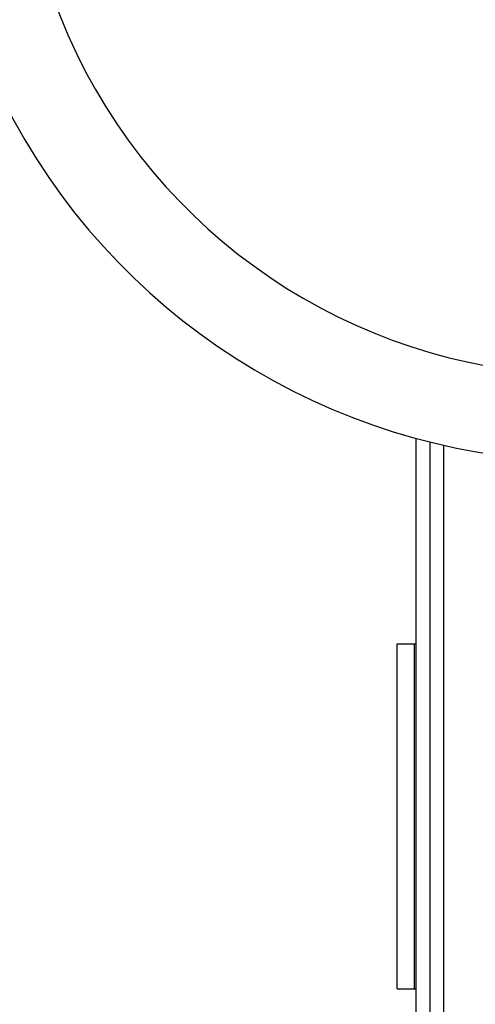
# Model space of a CAD drawing. Units: millimetres. Extents: x 4 to 416, y 4 to 293.
# Drawn here: x 209 to 214, y 233 to 242 of the extents above; entities that cross this region are included whole.
import ezdxf

# ---------------------------------------------------------------- set-up
doc = ezdxf.new("R2010")
doc.units = ezdxf.units.MM
doc.layers.add('FORMAT', color=7, linetype='Continuous')
doc.styles.add('SLDTEXTSTYLE0', font='TXT', dxfattribs={"width": 0.75})
doc.dimstyles.new('SLDDIMSTYLE1', dxfattribs={"dimtxt": 3.5, "dimasz": 3.556, "dimexe": 0, "dimexo": 0.0625, "dimgap": 0.875, "dimtad": 1, "dimdec": 0, "dimlfac": 30, "dimrnd": 1e-09, "dimzin": 12, "dimdsep": 46, "dimtxsty": 'SLDTEXTSTYLE0', "dimsah": 1, "dimcen": 0.09, "dimadec": 0, "dimazin": 3, "dimtfac": 1, "dimtdec": 0, "dimtofl": 0, "dimtmove": 0, "dimatfit": 3, "dimfxl": 0, "dimfrac": 2, "dimtolj": 1, "dimtzin": 12, "dimarcsym": 0})

# ---------------------------------------------------------------- blocks, each defined once
blk = doc.blocks.new('_D_7')
at = {"layer": 'FORMAT', "color": 7}
for p, q in [((210.8012, 249.7104), (183.2012, 249.7104)), ((184.2012, 199.3771), (184.2012, 249.7104)), ((210.8012, 199.3771), (183.2012, 199.3771))]:
    blk.add_line(p, q, dxfattribs=at)
for points in [[(184.2012, 249.7104), (183.8202, 246.1544), (184.5822, 246.1544)], [(184.2012, 199.3771), (184.5822, 202.9331), (183.8202, 202.9331)]]:
    blk.add_solid(points, dxfattribs=at)
at = {"layer": 'FORMAT', "color": 7, "insert": (179.6895, 217.5319), "char_height": 3.5, "attachment_point": 1, "rotation": 90, "style": 'SLDTEXTSTYLE0'}
blk.add_mtext('1510', dxfattribs=at)

msp = doc.modelspace()

# ---------------------------------------------------------------- linework, layer by layer
at = {"color": 7, "linetype": 'Continuous', "lineweight": 25}
for p, q in [((213.1595, 228.2271), (213.1595, 238.1937)), ((213.2928, 228.2271), (213.2928, 238.1589)), ((212.9762, 236.2104), (213.1428, 236.2104)), ((212.9762, 232.8771), (212.9762, 236.2104)), ((213.1428, 232.8771), (213.1428, 236.2104)), ((213.1428, 236.2104), (213.1595, 236.2104)), ((212.9762, 232.8771), (213.1428, 232.8771)), ((213.1428, 232.8771), (213.1595, 232.8771))]:
    msp.add_line(p, q, dxfattribs=at)
at = {"color": 8, "linetype": 'Continuous', "lineweight": 25}
msp.add_line((213.4262, 228.2104), (213.4262, 238.1271), dxfattribs=at)
at = {"color": 7, "linetype": 'Continuous', "lineweight": 25}
for radius, start in [(6.3333, 147.33982), (5.4981, 141.56183)]:
    msp.add_arc((214.8262, 244.3038), radius, start, 270, dxfattribs=at)

# ---------------------------------------------------------------- dimensions: what is measured, and where the dimension line sits
at = {"layer": 'FORMAT', "color": 7}
dim = msp.add_linear_dim(base=(184.2012, 249.7104), p1=(211.8012, 199.3771), p2=(211.8012, 249.7104), angle=90, dimstyle='SLDDIMSTYLE1', dxfattribs=at)
dim.commit()
dim.dimension.update_dxf_attribs({"geometry": '_D_7', "text_midpoint": (184.2012, 222.7041), "dimtype": 160})

doc.saveas('drawing.dxf')
